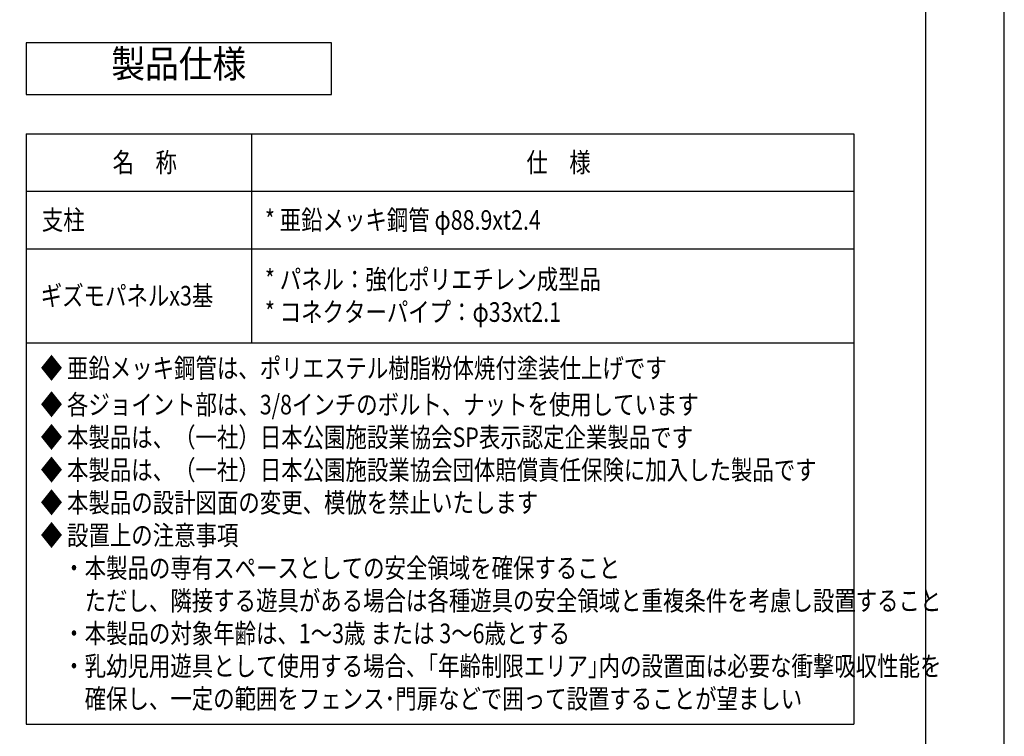
# Model space of a CAD drawing. Extents: x 0 to 12600, y 0 to 8910.
# Drawn here: x 8837 to 12600, y 1876 to 4617 of the extents above; entities that cross this region are included whole.
import ezdxf
from ezdxf.enums import TextEntityAlignment as Align

# ---------------------------------------------------------------- set-up
doc = ezdxf.new("R2010")
doc.units = 0
doc.header["$LTSCALE"] = 10
doc.header["$MEASUREMENT"] = 0
doc.layers.get('DEFPOINTS').update_dxf_attribs({"color": 252, "linetype": 'CONTINUOUS'})
for name, color, linetype in [('D-MTR-TXT', 7, 'CONTINUOUS'), ('D-TTL', 30, 'CONTINUOUS'), ('D-TTL-FRAM', 30, 'CONTINUOUS'), ('D-TTL-TXT', 7, 'CONTINUOUS')]:
    doc.layers.add(name, color=color, linetype=linetype)
doc.styles.get("Standard").update_dxf_attribs({"font": 'romans.shx', "width": 0.8, "bigfont": 'bigfont.shx'})
doc.styles.add('STYLE_3.5', font='romans.shx', dxfattribs={"width": 0.9, "height": 3.5, "bigfont": 'bigfont.shx'})

msp = doc.modelspace()

# ---------------------------------------------------------------- linework, layer by layer
at = {"layer": 'D-MTR-TXT'}
for p, q in [((8861.64, 4180.82), (12024.78, 4180.82)), ((8861.64, 4180.82), (8861.64, 1922.24)), ((9722.83, 4180.82), (9722.83, 3381.53)), ((12024.78, 4180.82), (12024.78, 1922.24)), ((8861.64, 3960.82), (12024.78, 3960.82)), ((8861.64, 3740.82), (12024.78, 3740.82)), ((8861.64, 3381.53), (12024.78, 3381.53)), ((8861.64, 1922.24), (12024.78, 1922.24))]:
    msp.add_line(p, q, dxfattribs=at)
at = {"layer": 'D-TTL'}
msp.add_lwpolyline([(450, 300), (12300, 300), (12300, 8610), (450, 8610)], close=True, dxfattribs=at)
at = {"layer": 'D-TTL-FRAM', "linetype": 'ByBlock'}
msp.add_lwpolyline([(8861.64, 4331.04), (10028.1, 4331.04), (10028.1, 4527.71), (8861.64, 4527.71)], close=True, dxfattribs=at)
at = {"layer": 'DEFPOINTS', "linetype": 'Continuous'}
msp.add_lwpolyline([(0, 0), (12600, 0), (12600, 8910), (0, 8910)], close=True, dxfattribs=at)

# ---------------------------------------------------------------- texts
at = {"layer": 'D-MTR-TXT', "width": 0.8}
for s, p in [('名\u3000称', (9192.24, 4033.32)), ('仕\u3000様', (10773.81, 4033.32)), ('支柱', (8921.64, 3813.32)), ('* 亜鉛メッキ鋼管 φ88.9xt2.4', (9774.26, 3813.32)), ('* パネル：強化ポリエチレン成型品', (9774.26, 3586.17)), ('ギズモパネルx3基', (8917.64, 3523.67)), ('* コネクターパイプ：φ33xt2.1', (9774.26, 3461.17)), ('◆ 亜鉛メッキ鋼管は、ポリエステル樹脂粉体焼付塗装仕上げです', (8917.64, 3246.53)), ('◆ 各ジョイント部は、3/8インチのボルト、ナットを使用しています', (8917.64, 3107.24)), ('◆ 本製品は、（一社）日本公園施設業協会SP表示認定企業製品です', (8917.64, 2982.24)), ('◆ 本製品は、（一社）日本公園施設業協会団体賠償責任保険に加入した製品です', (8917.64, 2857.24)), ('◆ 本製品の設計図面の変更、模倣を禁止いたします', (8917.64, 2732.24)), ('◆ 設置上の注意事項', (8917.64, 2607.24)), ('\u3000・本製品の専有スペースとしての安全領域を確保すること', (8921.64, 2482.24)), ('\u3000\u3000ただし、隣接する遊具がある場合は各種遊具の安全領域と重複条件を考慮し設置すること', (8921.64, 2357.24)), ('\u3000・本製品の対象年齢は、1～3歳 または 3～6歳とする', (8921.64, 2232.24)), ('\u3000・乳幼児用遊具として使用する場合、｢年齢制限エリア｣内の設置面は必要な衝撃吸収性能を', (8921.64, 2107.24)), ('\u3000\u3000確保し、一定の範囲をフェンス･門扉などで囲って設置することが望ましい', (8921.64, 1982.24))]:
    msp.add_text(s, height=75, dxfattribs=at).set_placement(p)
at = {"layer": 'D-TTL-TXT', "linetype": 'Continuous', "style": 'STYLE_3.5', "width": 0.9}
msp.add_text('製品仕様', height=105, dxfattribs=at).set_placement((9444.87, 4434.29, -2317.11), align=Align.MIDDLE)

doc.saveas('drawing.dxf')
